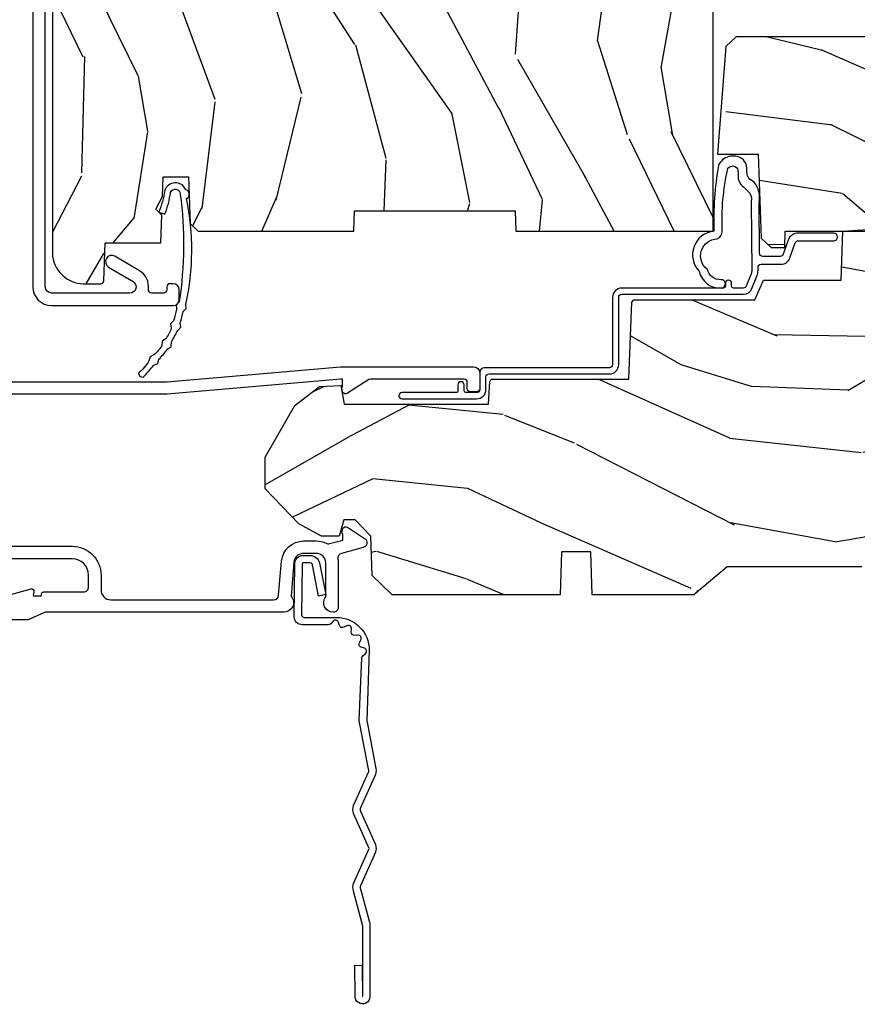
# Model space of a CAD drawing. Units: inches. Extents: x 1 to 210, y 1 to 143.
# Drawn here: x 8 to 11, y 98 to 101 of the extents above; entities that cross this region are included whole.
import ezdxf

# ---------------------------------------------------------------- set-up
doc = ezdxf.new("R2010")
doc.units = ezdxf.units.IN
doc.header["$MEASUREMENT"] = 0
doc.header["$PDMODE"] = 34
doc.header["$PDSIZE"] = 0.015
doc.layers.add('ZP-ANNO-NPLT', color=7, linetype='Continuous', plot=False)
for name, color, linetype in [('ZP-SECT-ACCS', 165, 'Continuous'), ('ZP-SECT-ALUM', 63, 'Continuous'), ('ZP-SECT-WDHA', 11, 'Continuous'), ('ZP-SECT-WOOD', 104, 'Continuous'), ('ZP-SECT-WSTP', 40, 'Continuous')]:
    doc.layers.add(name, color=color, linetype=linetype)

# ---------------------------------------------------------------- blocks, each defined once
blk = doc.blocks.new('WIA- 42G7 Foldout Blue Fin CM')
at = {"layer": 'ZP-ANNO-NPLT'}
blk.add_point((0, 0), dxfattribs=at)
at = {"layer": 'ZP-SECT-ACCS'}
blk.add_lwpolyline([(1.279897535900091, 0.3237062745886874, -0.08026477305532967), (1.280711643961695, 0.3287449932782067), (1.307820092886686, 0.4718045562444217, 0.1615704533000932), (1.307820092895554, 0.4966832298093209), (1.259796169620472, 0.6042051741736998, -0.1615704533001526), (1.259796169620586, 0.614282611567063), (1.307820092890097, 0.7218045559357336, 0.1615704533000934), (1.307820092899078, 0.7466832295006327), (1.259796169623996, 0.8542051741736998, -0.1615704533001683), (1.25979616962411, 0.864282611567063), (1.288298125408687, 0.9718045562037787, 0.09588515595080674), (1.290232061560118, 0.9866912993722963), (1.290232061560118, 1.211730924466053, 1.001822893294183), (1.242329861484677, 1.208669619869937), (1.242091026473076, 1.109243892746264), (1.265540415659302, 1.110785368270768), (1.265779250670903, 1.210211095394442, -1.000001092557772), (1.266777097019258, 1.210276690097601), (1.26766570668417, 0.984243892818597), (1.237491890840488, 0.8716832295240806, 0.1615704531591201), (1.237491890838328, 0.8468045559797872), (1.287187674165239, 0.7342438926202703), (1.237491890843899, 0.6216832293403627, 0.1615704533000896), (1.237491890834917, 0.5968045557754635), (1.285515814109999, 0.4892826113181457, -0.1615704533001815), (1.285515814109885, 0.4792051739247825), (1.257932806052452, 0.3347153656176545, 0.08026477302403139), (1.25589753590009, 0.3221185688986452), (1.264023717936666, 0.1227633570440787, 0.2172493365759632), (1.267663679817034, 0.1150185480861694), (1.27562965541604, 0.1082036678498923, -0.5855599422155324), (1.272337917461371, 0.09086167467236805), (1.262121591379653, 0.08753293346410373, 0.4605097357481115), (1.25623583857886, 0.07332346922754596), (1.261025658436907, 0.06390384921891723, -0.6036618419643542), (1.250845082204606, 0.04920589315767643), (1.240635486966895, 0.0499758931055112, 0.4605097357324635), (1.229771802700569, 0.0389493201975597), (1.230580517889521, 0.02856486117957502, -0.5855599423039615), (1.21599026668504, 0.01862983043133681), (1.206412457752677, 0.02350008840136297, 0.4605097357400129), (1.192108303478975, 0.01732371994867776), (1.188929230434169, 0.007566744313891149, -0.585559942305764), (1.171647624304754, 0.003971420160723937), (1.164509083510168, 0.01231572553521687, 0.2159645946919557), (1.157305229165516, 0.01557950550525788), (1.072944098151382, 0.01546588923946501, 0.4142135623720373), (1.046563827131664, -0.01095535420381566), (1.048311620742254, -0.1804877326883911, 0.4141699716873529), (1.075575212501406, -0.2077227771637808), (1.096333919407357, -0.2077066690172273, 0.3300162725305506), (1.128174671648424, -0.1840838412381629), (1.147998076671939, -0.08142072862523264), (1.124956412266755, -0.07673885041990047), (1.105576807446084, -0.1772178192151443, -0.3300162725321485), (1.096315592607937, -0.1840887650235175), (1.075556885701928, -0.184104873170071, -0.3902962473333499), (1.071811620742267, -0.180487732688249), (1.070186487623701, -0.01706676771482307, -0.4142135623754232), (1.079201088958555, -0.008038165384164131), (1.182993663509038, -0.008052312421199304, 0.4142135623731925), (1.28778654206657, 0.09674312224601067)], format="xyb", close=True, dxfattribs=at)
blk = doc.blocks.new('01CS Vin21 PR AW C Putty (Triple 1 in 3mm IG) V S L S')
at = {"layer": 'ZP-SECT-WDHA'}
h = blk.add_hatch(dxfattribs=at)
h.set_pattern_fill('WOOD3', color=256, scale=2, angle=73, pattern_type=2)
h.set_pattern_definition([(68.23640000000002, (0.5829015660240131, -5.691433307266138), (-8.34477137446781, -20.45396798290167), [0.240832, -23.84235799999999]), (84.3099, (0.6721968702767, -5.467767599929473), (0.42636909446815, 8.235181511295936), [0.305942, -9.892097999999999]), (118, (0.7025300963357424, -5.163333870857187), (-1.91261010378108, 0.5847435903937088), [0.226274, -2.602152]), (119.8476, (0.5963008081373502, -4.963545637147476), (-20.50272857977592, 35.54768828883149), [0.4386339999999982, -43.42478999999977]), (85.9946, (0.3779947976458899, -4.583095264847273), (-1.437476743240215, -18.38297247813529), [0.2668339999999982, -26.41649399999988]), (72.99999999999999, (0.3966331555160387, -4.316913726013539), (-1.327866102480597, 2.497352921371545), [0.5, -1.5]), (63.53769999999997, (0.542819007877366, -3.838761348032008), (-4.836323452587552, -8.978306718050995), [0.24331, -11.922214]), (67.28939999999997, (0.06649699780393092, -5.533552586715857), (-7.175302374271586, -16.6287403265194), [0.200998, -19.898754]), (72.99999999999999, (0.1440974338677208, -5.348139069617716), (-1.327866102480597, 2.497352921371545), [0.3, -1.7]), (101.3008, (0.2318089452845626, -5.061247642828803), (-5.043499394239715, 24.54716094300748), [0.2952959999999999, -29.23435]), (125.125, (0.1739429226777176, -4.771676367617218), (7.224071108844608, -10.57415813511433), [0.45607, -22.347438]), (112.2894, (-0.08846271214668278, -4.398657222247394), (-6.054586024953074, 14.3993751268171), [0.2842539999999983, -28.14108799999989]), (79.3402, (-0.1962757931810337, -4.135643269085435), (2.76533439438243, 15.88561928555968), [0.362216, -17.748554]), (61.11129999999999, (-0.1292741697193414, -3.779678688749826), (-13.92425483963839, -25.02229161617255), [0.38833, -38.444646]), (66.29019999999998, (-0.5264119508931415, -5.352282129787753), (7.17528907757296, 16.62874768410003), [0.3423439999999999, -33.89214]), (76.3665, (-0.3887533810489074, -5.038833380949242), (7.443263674111081, 31.18650071420278), [0.3405879999999999, -33.71818599999999]), (106.6901, (-0.3084730965624729, -4.707842329827358), (0.7431255040166724, -4.409962367830815), [0.360556, -6.850548]), (120.4896, (-0.4120225363382168, -4.362476562093903), (-15.19129255384614, 25.55825994297176), [0.325576, -32.23206399999999]), (87.93140000000001, (-0.5772139027303673, -4.08192030664857), (0.6943551067665528, 22.79293410148564), [0.310484, -30.737866]), (72.99999999999999, (-0.5660067717906294, -3.771639143481835), (-1.327866102480597, 2.497352921371545), [0.24, -1.76]), (60.00539999999997, (-0.4958375626570195, -3.542126002050722), (9.087905524651106, 16.04400167334359), [0.266834, -26.416494]), (72.99999999999999, (1.089315639979525, -5.197930738174776), (-1.327866102480597, 2.497352921371545), [0, -2]), (296.1524000000001, (0.8842882905130338, -4.842453895088326), (-18.00538888531858, 36.87554735843706), [0.438634, -43.42478999999999]), (279.5651, (-0.8349887401354934, -4.651439518967848), (1.327869099233074, -2.497352076502219), [0.1788859999999991, -4.29324999999997]), (261.1301, (-0.8052638324140915, -4.827838016299737), (-1.595852046107206, -12.0603996767767), [0.282842, -13.859292]), (229.8014, (-0.8488757194979897, -5.107298216158298), (-6.748938448303024, -8.393559450670804), [0.152316, -15.07923]), (99.56509999999992, (0.8842882905130338, -4.842453895088326), (-1.327869099233074, 2.497352076502219), [0.2236059999999999, -4.248529999999998]), (79.70979999999999, (0.8471321558612246, -4.621955773423437), (-3.350093459302556, -17.79822734718652), [0.342344, -33.89214]), (62.87529999999996, (0.9082863452283583, -4.285117288207104), (15.67848221527704, 30.76012413734089), [0.5688579999999999, -56.316992]), (62.69520000000001, (0.7932886123357932, -5.755755082305157), (5.421060729349783, 10.89091849633435), [0.223606, -22.137072]), (88.5241, (0.895862577613336, -5.557062904182189), (-0.6943538178398221, -22.79293551970828), [0.37363, -36.989452]), (115.8789, (0.9054859157172288, -5.183556021563234), (15.34964888471387, -31.88084594068392), [0.3821, -37.827846]), (107.6952, (0.7387107564892332, -4.839774046665653), (-7.540852312839225, 23.21929303946757), [0.316228, -31.306548]), (82.46229999999997, (0.6425925436437794, -4.53850790326517), (1.01111154669365, 10.14779136076372), [0.364966, -11.80056]), (66.41809999999997, (0.6904680719861709, -4.176695888835113), (-13.76583238823937, -31.34488541092399), [0.52345, -51.82156]), (64.86989999999993, (0.3151362343543198, -5.609569229943773), (-5.421068605812717, -10.89091361125097), [0.282842, -13.859292]), (84.3099, (0.4352525019152083, -5.353498766463034), (0.42636909446815, 8.235181511295936), [0.305942, -9.892097999999999]), (115.5104, (0.4655857279742506, -5.049065037390747), (12.69389479119331, -26.88614988798455), [0.325576, -32.232064]), (118, (0.325367890795853, -4.755230120920615), (-1.91261010378108, 0.5847435903937088), [0.367696, -2.460732]), (90.35399999999959, (0.1527452974732988, -4.430574241142338), (0.04876202922805728, -27.20289793979688), [0.335262, -33.190848]), (69.63350000000001, (0.1506737673882945, -4.095319548761879), (-11.26852463519538, -30.01700107381327), [0.3405879999999999, -33.71818599999999]), (55.89729999999997, (0.2692062421133379, -3.77602336582892), (11.58525502309056, 17.37187083675603), [0.2720299999999999, -26.930912]), (64.25379999999998, (-0.1630161436271536, -5.463383377582417), (6.005821017315288, 12.80351945054413), [0.263058, -26.042834]), (87.93140000000001, (-0.04874731016071365, -5.226439009220925), (0.6943551067665528, 22.79293410148564), [0.310484, -30.737866]), (105.0054, (-0.03754017922097574, -4.91615784605419), (2.814114219735262, -11.31727641611973), [0.37736, -18.490604]), (122.8991, (-0.1352421849023884, -4.551665983201488), (18.43175097613515, -28.64036637139408), [0.4967899999999999, -49.18218]), (88.94539999999998, (-0.4050790466569687, -4.134547213498664), (-0.4263644116476313, -8.235181634652655), [0.291204, -14.269016]), (66.99100000000001, (-0.3997193498116793, -3.843392145451205), (7.760042155334039, 18.54135163249375), [0.3821, -37.827846]), (49.80139999999994, (-0.2503659117785482, -3.491691206374142), (6.748938448303026, 8.393559450670802), [0.152316, -15.07923]), (63.53769999999997, (-0.7367989972050353, -5.287960354748762), (-4.836323452587552, -8.978306718050995), [0.24331, -11.922214]), (83.008, (-0.6283775978330439, -5.070142081506546), (2.606951578708771, 22.20819262847393), [0.345254, -34.1801]), (110.4054, (-0.5863495035851045, -4.727456162195736), (-11.52445423798903, 30.71134915766887), [0.428018, -42.37385]), (102.0546, (1.177027151396253, -4.911039311385892), (-3.557234008732982, 15.72724097270063), [0.205912, -20.385348]), (83.7843, (1.134023582650109, -4.709667284840251), (-3.618064673815971, -32.35598179133584), [0.4275519999999981, -42.32756599999976]), (65.87499999999999, (1.180315318156655, -4.284629550957973), (-6.00581031409047, -12.80352490518391), [0.4837359999999999, -15.64078])])
edge = h.paths.add_edge_path()
edge.add_line((2.394000000000002, 2.625000000000185), (2.315000000000051, 2.625000000000185))
edge.add_arc((1.979560218673407, 2.343355041319497), 0.4379996913774172, 40.01779313828257, 85.49251773836822)
edge.add_arc((2.015161139433979, 2.794953640552127), 0.01499999999982163, 191.9999999980236, 265.4925177381723, ccw=False)
edge.add_line((2.000488925423038, 2.791834965190404), (1.989367271350371, 2.844158233815776))
edge.add_arc((1.969804319335621, 2.840000000000095), 0.01999999999993265, 11.99999999806494, 90.00000000008522)
edge.add_line((1.969804319335591, 2.860000000000028), (1.83991674797721, 2.86000000000017))
edge.add_line((1.83991674797721, 2.86000000000017), (1.837734864861201, 2.734999999999999))
edge.add_line((1.837734864861201, 2.734999999999999), (1.849298898546063, 2.072496953903126))
edge.add_arc((1.829301944642946, 2.072147905774386), 0.01999999999998936, -89.00000000001569, 0.9999999999844249, ccw=False)
edge.add_line((1.829650992771686, 2.052150951871269), (1.722803797002822, 2.050285927131725))
edge.add_line((1.722803797002822, 2.050285927131725), (1.625017866116419, 1.952499996012349))
edge.add_line((1.625017866116419, 1.952499996012349), (1.565017866116474, 1.952499996012349))
edge.add_line((1.565017866116474, 1.952499996012349), (1.54134650507967, 1.993499996012346))
edge.add_line((1.54134650507967, 1.993499996012346), (1.48134650507961, 1.993499996012375))
edge.add_line((1.48134650507961, 1.993499996012375), (1.45767514404292, 1.952499996012349))
edge.add_line((1.45767514404292, 1.952499996012349), (1.397675144042861, 1.952499996012349))
edge.add_line((1.397675144042861, 1.952499996012349), (1.297675140055158, 2.052500000000023))
edge.add_line((1.297675140055158, 2.052500000000023), (0.825384198567459, 2.052500000000023))
edge.add_arc((0.8253841985675018, 2.072499999999984), 0.01999999999996049, 180.999999999884, 269.99999999987756, ccw=False)
edge.add_line((0.8053872446644128, 2.072150951871279), (0.8040007796314477, 2.15158148040571))
edge.add_arc((0.7840038257283568, 2.15123243227703), 0.0199999999999619, 0.9999999998139889, 59.99999999981972)
edge.add_line((0.7940038257283923, 2.168552940352654), (0.781082335299967, 2.176013166329781))
edge.add_line((0.781082335299967, 2.176013166329781), (0.7763696975885033, 2.446000000000154))
edge.add_line((0.7763696975885033, 2.446000000000154), (0.7603696975885406, 2.446000000000154))
edge.add_line((0.7603696975885406, 2.446000000000154), (0.7559707563992752, 2.571969194071485))
edge.add_line((0.7559707563992752, 2.571969194071485), (0.7296084263691647, 2.571969194071485))
edge.add_line((0.7296084263691647, 2.571969194071485), (0.724118476505847, 2.71102781866837))
edge.add_arc((0.7041340445330678, 2.71023884545723), 0.02000000000006342, 2.260828398436914, 90.00000000014533)
edge.add_line((0.7041340445330171, 2.730238845457293), (0.6551609280672857, 2.730238845457293))
edge.add_arc((0.6551609280672663, 2.605238845457289), 0.1250000000000044, 89.99999999999116, 119.9999999999886)
edge.add_line((0.5926609280672857, 2.71349202093036), (0.4671721753285247, 2.64104105575602))
edge.add_arc((0.5671721753283375, 2.467835974999786), 0.1999999999993402, 120.0000000000472, 148.2786136984708)
edge.add_arc((0.3290000000003973, 2.615056948027415), 0.08000000000002577, 270.00000000000347, 328.278613698411, ccw=False)
edge.add_line((0.3290000000004021, 2.535056948027389), (0.2789999999999928, 2.535056948027417))
edge.add_arc((0.2790000000000106, 2.525056948027409), 0.01000000000000867, 90.00000000010178, 180.000000000061)
edge.add_line((0.2690000000000019, 2.525056948027398), (0.2690000000000019, 1.179832521472647))
edge.add_arc((0.3641581900122581, 1.180112627881559), 0.09515860227015198, 180.1686546233205, 228.850426616144)
edge.add_arc((0.3678325214721955, 1.174749999999603), 0.09374999999951461, 224.9999999999605, 270.0000000000844)
edge.add_line((0.3678325214723337, 1.081000000000088), (0.4244418291858629, 1.081000000000031))
edge.add_arc((0.4244418291858746, 1.091000000000018), 0.009999999999986686, 269.9999999999329, 358.0000000000114)
edge.add_line((0.4344357374560524, 1.090651005032996), (0.438673337737324, 1.212000000000003))
edge.add_line((0.438673337737324, 1.212000000000003), (0.6175619184298249, 1.212000000000003))
edge.add_line((0.6175619184298249, 1.212000000000003), (0.6206913852897706, 1.301616206554584))
edge.add_line((0.6206913852897706, 1.301616206554584), (0.6020000422557779, 1.320307549543955))
edge.add_line((0.6020000422557779, 1.320307549543955), (0.6227674110147028, 1.361065805641417))
edge.add_line((0.6227674110147028, 1.361065805641417), (0.6250000422556887, 1.424999999999969))
edge.add_line((0.6250000422556887, 1.424999999999969), (0.7069999999999901, 1.424999999999969))
edge.add_line((0.7069999999999901, 1.424999999999969), (0.7122386471305582, 1.27498477067617))
edge.add_line((0.7122386471305582, 1.27498477067617), (0.7381111345293867, 1.250000000000014))
edge.add_line((0.7381111345293867, 1.250000000000014), (1.238731214132027, 1.250000000000014))
edge.add_line((1.238731214132027, 1.250000000000014), (1.24100000000055, 1.314969526772998))
edge.add_line((1.24100000000055, 1.314969526772998), (1.757000000000513, 1.314969526772998))
edge.add_line((1.757000000000513, 1.314969526772998), (1.759268785868922, 1.250000000000014))
edge.add_line((1.759268785868922, 1.250000000000014), (2.394000000000002, 1.250000000000014))
edge.add_line((2.394000000000002, 1.250000000000014), (2.394000000000002, 2.625000000000185))
h = blk.add_hatch(dxfattribs=at)
h.set_pattern_fill('WOOD3', color=256, scale=2, angle=163, pattern_type=2)
h.set_pattern_definition([(158.2363999999999, (4.510813256264893, -2.267744521394278), (20.45396798290167, -8.344771374467806), [0.2408319999999999, -23.84235799999998]), (174.3099, (4.287147548928257, -2.178449217141562), (-8.235181511295936, 0.4263690944681484), [0.3059419999999998, -9.892097999999992]), (207.9999999999999, (3.982713819855913, -2.14811599108252), (-0.5847435903937085, -1.91261010378108), [0.2262739999999999, -2.602152]), (209.8476, (3.782925586146231, -2.254345279280969), (-35.54768828883149, -20.50272857977593), [0.438634, -43.42479]), (175.9946, (3.402475213846056, -2.472651289772315), (18.38297247813529, -1.437476743240211), [0.266834, -26.416494]), (162.9999999999999, (3.136293675012322, -2.454012931902184), (-2.497352921371544, -1.327866102480598), [0.4999999999999998, -1.499999999999999]), (153.5376999999999, (2.658141297030735, -2.307827079540814), (8.978306718050995, -4.83632345258755), [0.24331, -11.922214]), (157.2893999999999, (4.352932535714668, -2.784149089614317), (16.62874032651941, -7.175302374271584), [0.2009979999999999, -19.89875399999999]), (162.9999999999999, (4.167519018616527, -2.706548653550513), (-2.497352921371544, -1.327866102480598), [0.2999999999999998, -1.699999999999999]), (191.3008, (3.88062759182753, -2.618837142133685), (-24.54716094300747, -5.043499394239721), [0.2952959999999997, -29.23434999999998]), (215.1249999999999, (3.591056316616001, -2.676703164740601), (10.57415813511433, 7.224071108844612), [0.4560699999999998, -22.34743799999999]), (202.2893999999999, (3.21803717124612, -2.93910879956492), (-14.3993751268171, -6.054586024953077), [0.2842539999999997, -28.14108799999998]), (169.3402, (2.95502321808419, -3.046921880599271), (-15.88561928555968, 2.765334394382427), [0.362216, -17.748554]), (151.1113, (2.599058637748609, -2.979920257137607), (25.02229161617255, -13.92425483963839), [0.38833, -38.44464599999999]), (156.2902000000001, (4.171662078786536, -3.377058038311404), (-16.62874768410003, 7.175289077572956), [0.342343999999999, -33.89213999999988]), (166.3664999999999, (3.858213329948054, -3.239399468467141), (-31.18650071420278, 7.443263674111074), [0.3405879999999998, -33.71818599999997]), (196.6901, (3.527222278826113, -3.159119183980678), (4.409962367830815, 0.7431255040166733), [0.3605559999999998, -6.850547999999996]), (210.4896, (3.181856511092629, -3.262668623756454), (-25.55825994297176, -15.19129255384614), [0.325576, -32.23206399999999]), (177.9314, (2.901300255647353, -3.427859990148576), (-22.79293410148565, 0.6943551067665474), [0.310484, -30.737866]), (162.9999999999999, (2.591019092480561, -3.41665285920881), (-2.497352921371544, -1.327866102480598), [0.2399999999999999, -1.759999999999999]), (150.0053999999999, (2.361505951049477, -3.346483650075342), (-16.04400167334359, 9.087905524651102), [0.266834, -26.416494]), (162.9999999999999, (4.017310687173559, -1.761330447438738), (-2.497352921371544, -1.327866102480598), [0, -1.999999999999999]), (26.15239999999998, (3.661833844087138, -1.966357796905285), (-36.87554735843706, -18.00538888531859), [0.4386339999999998, -43.42478999999997]), (9.565100000000003, (3.470819467966631, -3.685634827553727), (2.497352076502218, 1.327869099233075), [0.1788859999999995, -4.293249999999984]), (351.1301, (3.64721796529852, -3.655909919832325), (12.0603996767767, -1.595852046107204), [0.2828419999999998, -13.85929199999999]), (319.8014, (3.92667816515711, -3.699521806916167), (8.393559450670804, -6.748938448303024), [0.1523159999999999, -15.07922999999999]), (189.5651, (3.661833844087138, -1.966357796905285), (-2.497352076502219, -1.327869099233075), [0.2236059999999995, -4.248529999999984]), (169.7098, (3.441335722422192, -2.003513931557038), (17.79822734718652, -3.350093459302554), [0.3423439999999998, -33.89213999999998]), (152.8752999999999, (3.104497237205802, -1.942359742189836), (-30.7601241373409, 15.67848221527704), [0.5688579999999994, -56.31699199999997]), (152.6952, (4.57513503130394, -2.057357475082412), (-10.89091849633435, 5.421060729349781), [0.2236059999999995, -22.13707199999993]), (178.5241, (4.376442853180944, -1.954783509804884), (22.79293551970828, -0.6943538178398185), [0.37363, -36.989452]), (205.8789, (4.002935970562017, -1.945160171701005), (31.88084594068392, 15.34964888471388), [0.3821, -37.827846]), (197.6951999999999, (3.659153995664379, -2.111935330929029), (-23.21929303946757, -7.540852312839229), [0.316228, -31.306548]), (172.4623, (3.357887852263953, -2.208053543774454), (-10.14779136076372, 1.011111546693648), [0.364966, -11.80056]), (156.4180999999999, (2.996075837833924, -2.160178015432066), (31.344885410924, -13.76583238823937), [0.5234499999999985, -51.82155999999991]), (154.8699, (4.428949178942499, -2.535509853063928), (10.89091361125098, -5.421068605812716), [0.2828419999999997, -13.85929199999999]), (174.3099, (4.172878715461817, -2.41539358550304), (-8.235181511295936, 0.4263690944681484), [0.3059419999999998, -9.892097999999992]), (205.5103999999999, (3.868444986389473, -2.385060359443997), (26.88614988798455, 12.69389479119331), [0.325575999999999, -32.23206399999987]), (207.9999999999999, (3.574610069919341, -2.525278196622409), (-0.5847435903937085, -1.91261010378108), [0.367696, -2.460732]), (180.3539999999999, (3.249954190141121, -2.697900789944882), (27.20289793979688, 0.04876202922806261), [0.335262, -33.190848]), (159.6335000000001, (2.91469949776069, -2.699972320029914), (30.01700107381327, -11.26852463519537), [0.3405879999999999, -33.71818599999998]), (145.8972999999999, (2.595403314827646, -2.581439845304928), (-17.37187083675604, 11.58525502309056), [0.2720299999999997, -26.93091199999998]), (154.2538, (4.282763326581172, -3.013662231045444), (-12.80351945054413, 6.005821017315287), [0.263057999999999, -26.04283399999994]), (177.9314, (4.04581895821968, -2.899393397579004), (-22.79293410148565, 0.6943551067665474), [0.310484, -30.737866]), (195.0053999999999, (3.735537795053002, -2.888186266639238), (11.31727641611973, 2.814114219735264), [0.3773599999999998, -18.49060399999999]), (212.8991, (3.371045932200214, -2.985888272320565), (28.64036637139407, 18.43175097613516), [0.4967899999999997, -49.18217999999997]), (178.9454, (2.95392716249739, -3.255725134075234), (8.235181634652655, -0.4263644116476297), [0.291204, -14.269016]), (156.991, (2.662772094450016, -3.250365437229917), (-18.54135163249375, 7.760042155334038), [0.3820999999999993, -37.8278459999999]), (139.8013999999999, (2.311071155372925, -3.101011999196757), (-8.393559450670804, 6.748938448303025), [0.1523159999999999, -15.07922999999999]), (153.5376999999999, (4.107340303747488, -3.587445084623269), (8.978306718050995, -4.83632345258755), [0.24331, -11.922214]), (173.008, (3.889522030505301, -3.479023685251278), (-22.20819262847393, 2.606951578708767), [0.345254, -34.1801]), (200.4054, (3.546836111194462, -3.436995591003338), (-30.71134915766887, -11.52445423798904), [0.4280179999999991, -42.37384999999989]), (192.0546, (3.730419260384675, -1.673618936021924), (-15.72724097270063, -3.557234008732985), [0.205912, -20.385348]), (173.7843, (3.529047233839034, -1.716622504768125), (32.35598179133584, -3.618064673815965), [0.427552, -42.32756599999999]), (155.875, (3.104009499956756, -1.670330769261639), (12.80352490518391, -6.005810314090468), [0.4837359999999998, -15.64078])])
edge = h.paths.add_edge_path()
edge.add_line((3.659339590236637, 1.452292010455622), (3.66567044674434, 1.271000000000313))
edge.add_line((3.66567044674434, 1.271000000000313), (3.695561722910494, 1.177000000000319))
edge.add_line((3.695561722910494, 1.177000000000319), (4.162038591284951, 1.177000000000319))
edge.add_line((4.162038591284951, 1.177000000000319), (4.164832252844231, 1.257000000000303))
edge.add_line((4.164832252844231, 1.257000000000303), (4.221999999999976, 1.257000000000303))
edge.add_line((4.221999999999976, 1.257000000000303), (4.327999999999971, 1.250000000000298))
edge.add_line((4.327999999999971, 1.250000000000298), (4.327999999999971, 1.579046780798947))
edge.add_arc((4.268112598770062, 1.56300000000266), 0.06199999999996911, 14.99999999994196, 89.99999999994009)
edge.add_line((4.268112598770127, 1.625000000002629), (4.093999999999593, 1.625000000002629))
edge.add_line((4.093999999999593, 1.625000000002629), (3.655999999999491, 1.719000000001714))
edge.add_line((3.655999999999491, 1.719000000001714), (3.187000000000349, 1.719000000001714))
edge.add_line((3.187000000000349, 1.719000000001714), (3.183641887196924, 1.81516376879587))
edge.add_arc((3.121679655921752, 1.813000000000311), 0.06199999999998752, 2.000000000003959, 90.00000000000288)
edge.add_line((3.121679655921749, 1.875000000000298), (2.468000000000526, 1.875000000000298))
edge.add_line((2.468000000000526, 1.875000000000298), (2.434643665196173, 1.844089683174232))
edge.add_line((2.434643665196173, 1.844089683174232), (2.408203404988395, 1.497247282632387))
edge.add_line((2.408203404988395, 1.497247282632387), (2.539053547792715, 1.497247282632387))
edge.add_line((2.539053547792715, 1.497247282632387), (2.548456529542133, 1.227981115637888))
edge.add_line((2.548456529542133, 1.227981115637888), (2.580538413940072, 1.197000000000301))
edge.add_line((2.580538413940072, 1.197000000000301), (2.623980974583215, 1.197000000000301))
edge.add_line((2.623980974583215, 1.197000000000301), (2.625831775366347, 1.250000000000298))
edge.add_line((2.625831775366347, 1.250000000000298), (2.811480974583215, 1.250000000000298))
edge.add_line((2.811480974583215, 1.250000000000298), (3.089237540067639, 1.269000000000304))
edge.add_line((3.089237540067639, 1.269000000000304), (3.146024829274321, 1.269000000000304))
edge.add_line((3.146024829274321, 1.269000000000304), (3.149237540067585, 1.177000000000319))
edge.add_line((3.149237540067585, 1.177000000000319), (3.472508733728542, 1.177000000000319))
edge.add_line((3.472508733728542, 1.177000000000319), (3.535008733728542, 1.271000000000313))
edge.add_line((3.535008733728542, 1.271000000000313), (3.541339590236472, 1.452292010455622))
edge.add_line((3.541339590236472, 1.452292010455622), (3.659339590236637, 1.452292010455622))
h = blk.add_hatch(dxfattribs=at)
h.set_pattern_fill('WOOD3', color=256, scale=2, angle=163, style=0, pattern_type=2)
h.set_pattern_definition([(158.2364, (4.229829508301801, -0.6757319148462244), (20.45396798290167, -8.344771374467806), [0.2408319999999997, -23.84235799999995]), (174.3099, (4.006163800965165, -0.586436610593509), (-8.235181511295936, 0.4263690944681484), [0.3059419999999999, -9.892097999999997]), (207.9999999999999, (3.701730071892822, -0.5561033845344809), (-0.5847435903937085, -1.91261010378108), [0.2262739999999999, -2.602152]), (209.8476, (3.501941838183139, -0.6623326727329157), (-35.54768828883149, -20.50272857977593), [0.438634, -43.42479]), (175.9946, (3.121491465882965, -0.8806386832242765), (18.38297247813529, -1.437476743240211), [0.266834, -26.416494]), (162.9999999999999, (2.855309927049117, -0.8620003253541455), (-2.497352921371544, -1.327866102480598), [0.4999999999999999, -1.5]), (153.5376999999999, (2.377157549067643, -0.7158144729927756), (8.978306718050995, -4.83632345258755), [0.24331, -11.922214]), (157.2893999999999, (4.071948787751577, -1.192136483066278), (16.62874032651941, -7.175302374271584), [0.200998, -19.898754]), (162.9999999999999, (3.886535270653322, -1.11453604700246), (-2.497352921371544, -1.327866102480598), [0.2999999999999999, -1.7]), (191.3008, (3.599643843864438, -1.026824535585646), (-24.54716094300747, -5.043499394239721), [0.2952959999999999, -29.23434999999999]), (215.1249999999999, (3.31007256865291, -1.084690558192548), (10.57415813511433, 7.224071108844612), [0.45607, -22.347438]), (202.2893999999999, (2.937053423283029, -1.347096193016895), (-14.3993751268171, -6.054586024953077), [0.2842539999999999, -28.14108799999999]), (169.3402, (2.674039470121098, -1.454909274051232), (-15.88561928555968, 2.765334394382427), [0.362216, -17.748554]), (151.1113, (2.318074889785517, -1.387907650589568), (25.02229161617255, -13.92425483963839), [0.38833, -38.44464599999999]), (156.2902000000001, (3.890678330823444, -1.785045431763351), (-16.62874768410003, 7.175289077572956), [0.3423439999999977, -33.89213999999971]), (166.3664999999999, (3.577229581984962, -1.647386861919102), (-31.18650071420278, 7.443263674111074), [0.3405879999999999, -33.71818599999999]), (196.6901, (3.246238530863021, -1.567106577432625), (4.409962367830815, 0.7431255040166733), [0.3605559999999999, -6.850547999999999]), (210.4896, (2.900872763129538, -1.670656017208429), (-25.55825994297176, -15.19129255384614), [0.325576, -32.23206399999999]), (177.9314, (2.620316507684262, -1.835847383600552), (-22.79293410148565, 0.6943551067665474), [0.310484, -30.737866]), (162.9999999999999, (2.31003534451747, -1.824640252660771), (-2.497352921371544, -1.327866102480598), [0.24, -1.76]), (150.0053999999999, (2.080522203086385, -1.754471043527317), (-16.04400167334359, 9.087905524651102), [0.266834, -26.416494]), (162.9999999999999, (3.736326939210468, -0.169317840890713), (-2.497352921371544, -1.327866102480598), [0, -2]), (26.15240000000001, (3.380850096123933, -0.3743451903572605), (-36.87554735843706, -18.00538888531859), [0.4386339999999984, -43.4247899999998]), (9.565100000000015, (3.189835720003426, -2.093622221005688), (2.497352076502218, 1.327869099233075), [0.1788859999999999, -4.293249999999998]), (351.1301, (3.366234217335428, -2.063897313284286), (12.0603996767767, -1.595852046107204), [0.2828419999999999, -13.859292]), (319.8014, (3.645694417193905, -2.107509200368128), (8.393559450670804, -6.748938448303024), [0.152316, -15.07922999999999]), (189.5651, (3.380850096123933, -0.3743451903572605), (-2.497352076502219, -1.327869099233075), [0.2236059999999988, -4.248529999999962]), (169.7098, (3.1603519744591, -0.4115013250090129), (17.79822734718652, -3.350093459302554), [0.3423439999999999, -33.89214]), (152.8752999999999, (2.823513489242711, -0.3503471356417975), (-30.7601241373409, 15.67848221527704), [0.5688579999999998, -56.31699199999999]), (152.6952, (4.294151283340849, -0.4653448685343591), (-10.89091849633435, 5.421060729349781), [0.2236059999999988, -22.13707199999985]), (178.5241, (4.095459105217852, -0.3627709032568447), (22.79293551970828, -0.6943538178398185), [0.37363, -36.989452]), (205.8789, (3.721952222598926, -0.3531475651529519), (31.88084594068392, 15.34964888471388), [0.3821, -37.827846]), (197.6951999999999, (3.378170247701288, -0.5199227243809759), (-23.21929303946757, -7.540852312839229), [0.316228, -31.306548]), (172.4623, (3.076904104300862, -0.6160409372264297), (-10.14779136076372, 1.011111546693648), [0.364966, -11.80056]), (156.4180999999999, (2.715092089870719, -0.5681654088840133), (31.344885410924, -13.76583238823937), [0.5234499999999985, -51.82155999999991]), (154.8699, (4.147965430979408, -0.9434972465158893), (10.89091361125098, -5.421068605812716), [0.2828419999999999, -13.859292]), (174.3099, (3.891894967498725, -0.8233809789550008), (-8.235181511295936, 0.4263690944681484), [0.3059419999999999, -9.892097999999997]), (205.5104, (3.587461238426382, -0.7930477528959585), (26.88614988798455, 12.69389479119331), [0.3255759999999983, -32.23206399999978]), (207.9999999999999, (3.29362632195625, -0.9332655900743703), (-0.5847435903937085, -1.91261010378108), [0.367696, -2.460732]), (180.3539999999999, (2.96897044217803, -1.105888183396857), (27.20289793979688, 0.04876202922806261), [0.335262, -33.190848]), (159.6335000000001, (2.633715749797599, -1.107959713481875), (30.01700107381327, -11.26852463519537), [0.3405879999999984, -33.71818599999979]), (145.8972999999999, (2.314419566864554, -0.9894272387568748), (-17.37187083675604, 11.58525502309056), [0.2720299999999999, -26.93091199999999]), (154.2538, (4.001779578618081, -1.421649624497405), (-12.80351945054413, 6.005821017315287), [0.2630579999999977, -26.04283399999985]), (177.9314, (3.764835210256589, -1.30738079103098), (-22.79293410148565, 0.6943551067665474), [0.310484, -30.737866]), (195.0053999999999, (3.454554047089911, -1.296173660091185), (11.31727641611973, 2.814114219735264), [0.3773599999999999, -18.490604]), (212.8991, (3.090062184237123, -1.393875665772526), (28.64036637139407, 18.43175097613516), [0.4967899999999998, -49.18217999999999]), (178.9454, (2.672943414534299, -1.66371252752721), (8.235181634652655, -0.4263644116476297), [0.291204, -14.269016]), (156.991, (2.381788346486811, -1.658352830681878), (-18.54135163249375, 7.760042155334038), [0.3820999999999993, -37.8278459999999]), (139.8013999999999, (2.030087407409834, -1.508999392648718), (-8.393559450670804, 6.748938448303025), [0.152316, -15.07923]), (153.5376999999999, (3.826356555784397, -1.995432478075216), (8.978306718050995, -4.83632345258755), [0.24331, -11.922214]), (173.008, (3.608538282542209, -1.887011078703253), (-22.20819262847393, 2.606951578708767), [0.345254, -34.1801]), (200.4054, (3.265852363231371, -1.844982984455299), (-30.71134915766887, -11.52445423798904), [0.4280179999999976, -42.3738499999997]), (192.0546, (3.449435512421584, -0.08160632947388535), (-15.72724097270063, -3.557234008732985), [0.205912, -20.385348]), (173.7843, (3.248063485875942, -0.1246098982201005), (32.35598179133584, -3.618064673815965), [0.4275519999999985, -42.3275659999998]), (155.875, (2.823025751993665, -0.07831816271358605), (12.80352490518391, -6.005810314090468), [0.4837359999999983, -15.64077999999995])])
edge = h.paths.add_edge_path()
edge.add_arc((4.389056198952243, 1.124999999998972), 0.1250000000010423, 25.150164125346123, 89.99999999945942, ccw=False)
edge.add_arc((5.181103620340613, 1.496868097944893), 0.7499999999977475, 205.1501641250355, 252.5716960266502)
edge.add_arc((4.937776250990175, 0.7217046584437129), 0.06245711824630871, -0.6464405104629805, 72.58458679748878, ccw=False)
edge.add_line((5.00022939403447, 0.7210000000000463), (5.000250000001408, 0.03100000000003433))
edge.add_line((5.000250000001408, 0.03100000000003433), (4.969250000001349, 1.4210854715202e-14))
edge.add_line((4.969250000001349, 1.4210854715202e-14), (4.4382500000014, 1.4210854715202e-14))
edge.add_line((4.4382500000014, 1.4210854715202e-14), (4.434921417707638, 0.08099999900085209))
edge.add_line((4.434921417707638, 0.08099999900085209), (4.244000000000934, 0.08100000000001728))
edge.add_line((4.244000000000934, 0.08100000000001728), (4.234999999999101, 0.09700000000000841))
edge.add_line((4.234999999999101, 0.09700000000000841), (4.172000000000818, 0.09700000000000841))
edge.add_line((4.172000000000818, 0.09700000000000841), (4.162999999998984, 0.08100000000001728))
edge.add_line((4.162999999998984, 0.08100000000001728), (4.040350214322071, 0.08099999900085209))
edge.add_line((4.040350214322071, 0.08099999900085209), (3.96209661359023, 0.2959999999999923))
edge.add_line((3.96209661359023, 0.2959999999999923), (3.91440338641257, 0.2959999999999923))
edge.add_line((3.91440338641257, 0.2959999999999923), (3.836149785680728, 0.08099999900085209))
edge.add_line((3.836149785680728, 0.08099999900085209), (2.947282930714547, 0.08099999900085209))
edge.add_line((2.947282930714547, 0.08099999900085209), (2.871763963070745, 0.1709999999999923))
edge.add_line((2.871763963070745, 0.1709999999999923), (2.439507823335926, 0.1709999999999923))
edge.add_line((2.439507823335926, 0.1709999999999923), (2.332250000001633, 0.08100000000001728))
edge.add_line((2.332250000001633, 0.08100000000001728), (2.005069066192274, 0.08100000000001728))
edge.add_line((2.005069066192274, 0.08100000000001728), (2.000250000001298, 0.2189999999999941))
edge.add_line((2.000250000001298, 0.2189999999999941), (1.906250000002156, 0.2189999999999941))
edge.add_line((1.906250000002156, 0.2189999999999941), (1.901430933811181, 0.08100000000001728))
edge.add_line((1.901430933811181, 0.08100000000001728), (1.361160109751264, 0.08100000000001728))
edge.add_line((1.361160109751264, 0.08100000000001728), (1.296996340954475, 0.1429622312750496))
edge.add_line((1.296996340954475, 0.1429622312750496), (1.292560084317639, 0.2700000000009766))
edge.add_line((1.292560084317639, 0.2700000000009766), (1.242560084316548, 0.3216024576007896))
edge.add_line((1.242560084316548, 0.3216024576007896), (1.20660542073335, 0.3216024576007754))
edge.add_line((1.20660542073335, 0.3216024576007754), (1.191190997646569, 0.2700000000000102))
edge.add_line((1.191190997646569, 0.2700000000000102), (1.13413172342177, 0.2700000000000244))
edge.add_line((1.13413172342177, 0.2700000000000244), (1.061622111372682, 0.308686971971099))
edge.add_line((1.061622111372682, 0.308686971971099), (0.9532293940344481, 0.4220000000000397))
edge.add_line((0.9532293940344481, 0.4220000000000397), (0.9532293940344481, 0.5235500000000428))
edge.add_line((0.9532293940344481, 0.5235500000000428), (1.048250000002096, 0.6897999999999911))
edge.add_line((1.048250000002096, 0.6897999999999911), (1.128250000002136, 0.7502214903220761))
edge.add_line((1.128250000002136, 0.7502214903220761), (1.196532032304955, 0.7538000000000125))
edge.add_line((1.196532032304955, 0.7538000000000125), (1.207250000002201, 0.6937999999999818))
edge.add_line((1.207250000002201, 0.6937999999999818), (1.671750000002131, 0.6937999999999818))
edge.add_line((1.671750000002131, 0.6937999999999818), (1.675586249445697, 0.7669999999999675))
edge.add_arc((1.690678198063184, 0.758908051382551), 0.01712444292523941, 118.1991648363844, 151.800835164081, ccw=False)
edge.add_line((1.682586249445645, 0.7739999999999725), (2.123250000002141, 0.7739999999999725))
edge.add_line((2.123250000002141, 0.7739999999999725), (2.131910350836048, 1.021999999999963))
edge.add_line((2.131910350836048, 1.021999999999963), (2.13891035083611, 1.028999999999968))
edge.add_line((2.13891035083611, 1.028999999999968), (2.527676065901456, 1.028999999999968))
edge.add_line((2.527676065901456, 1.028999999999968), (2.556250000002247, 1.093000000000046))
edge.add_line((2.556250000002247, 1.093000000000046), (2.805767439191523, 1.093000000000018))
edge.add_line((2.805767439191523, 1.093000000000018), (2.811250000000992, 1.250000000000014))
edge.add_line((2.811250000000992, 1.250000000000014), (3.12368436237227, 1.250000000000014))
edge.add_line((3.12368436237227, 1.250000000000014), (3.129166923181739, 1.093000000000018))
edge.add_line((3.129166923181739, 1.093000000000018), (3.531485413592574, 1.093000000000018))
edge.add_line((3.531485413592574, 1.093000000000018), (3.533650501300482, 1.031000000000006))
edge.add_line((3.533650501300482, 1.031000000000006), (3.670684895338464, 1.031000000000006))
edge.add_line((3.670684895338464, 1.031000000000006), (3.677250000002797, 0.8430000000000177))
edge.add_line((3.677250000002797, 0.8430000000000177), (3.882229394034422, 0.843000000000032))
edge.add_line((3.882229394034422, 0.843000000000032), (3.882229394034422, 0.833000000000041))
edge.add_line((3.882229394034422, 0.833000000000041), (3.992229394034435, 0.833000000000041))
edge.add_line((3.992229394034435, 0.833000000000041), (3.992229394034435, 0.843000000000032))
edge.add_line((3.992229394034435, 0.843000000000032), (4.067250000002215, 0.8430000000000177))
edge.add_line((4.067250000002215, 0.8430000000000177), (4.073815104666547, 1.031000000000006))
edge.add_line((4.073815104666547, 1.031000000000006), (4.17880551782434, 1.031000000000006))
edge.add_line((4.17880551782434, 1.031000000000006), (4.185485413591206, 1.222287187078905))
edge.add_line((4.185485413591206, 1.222287187078905), (4.23348541359189, 1.250000000000014))
edge.add_line((4.23348541359189, 1.250000000000014), (4.389056198953423, 1.250000000000014))
at = {"layer": 'ZP-SECT-ALUM'}
for points in [[(0.206000000005357, 2.648926719976203), (0.206000000005357, 1.071000000001135, 0.414213562373096), (0.2660000000053024, 1.011000000001133), (0.6570000000053788, 1.011000000001147, 0.4142135623730945), (0.6770000000053606, 1.031000000001143), (0.6770000000053606, 1.060999999858652, 0.4142135623730716), (0.6570000000528999, 1.080999999811141), (0.6470000001004301, 1.080999999811141, 0.4142135623729618), (0.6370000001004392, 1.070999999811136), (0.6370000001004392, 1.060999999858652, -0.4142135623728415), (0.6270000002428979, 1.051000000001181), (0.5874010313377731, 1.051000000001139, -0.4568502517471263), (0.5775035981516758, 1.062428571429706, 0.3041143980152873), (0.5486183195897603, 1.122670024635369), (0.4697506272010479, 1.169223341545873, 1), (0.4494177468312692, 1.134776658456389), (0.5282854392199816, 1.088223341545884, -0.7635064937496893), (0.5181189990350923, 1.051000000001139), (0.2660000000054161, 1.051000000001139, -0.4142135623730923), (0.2460000000053206, 1.071000000001135), (0.2460000000053206, 2.619926773585632, -0.4142135623741428)], [(0.1187528624010348, 0.07800000000001717), (0.200488606895302, 0.09976430132850567, -0.5481110662879196), (0.2091834350994723, 0.0917844627563511), (0.2067528624010002, 0.07800000000001717), (0.2342897808284725, 0.07800000000001717), (0.2342897808283588, 0.08300000000004104, -0.4142135623730984), (0.2412897808284207, 0.09000000000004604), (0.3692897808284634, 0.09000000000004604, 0.4142135623730951), (0.3852897808284261, 0.1060000000000514), (0.3852897808284261, 0.1440000000000197, 0.4142135623730868), (0.3322897808284289, 0.1970000000000169), (0.07928978082838611, 0.1970000000000169, -0.4142135623730866)], [(0.1102897808284489, 0.7656422509999601), (0.6372897808289473, 0.7656422509999601), (1.195289780828372, 0.8140000000000072), (1.623257729217126, 0.8140000000000214, -0.4142135623730951), (1.643257729217108, 0.7940000000000111), (1.643257729217108, 0.744000000000014, -0.4142135623730949), (1.633257729217117, 0.7340000000000231), (1.613257729217136, 0.7340000000000231, -0.4142135623731991), (1.603257729217145, 0.744000000000014), (1.603257729217031, 0.7640000000000242, 0.4142135623731015), (1.59325772921704, 0.7740000000000151), (1.291625826208243, 0.7740000000000151, 0.1449930994916204), (1.282911601648035, 0.7714187290871308), (1.217458971879179, 0.7289132943205487, -0.4318331073882776), (1.20331546555769, 0.7323643973235647), (1.199851214157317, 0.7452931595599637, -0.1392124696178829), (1.201051279057534, 0.7489238092069712, 0.150084110672032), (1.202257729217077, 0.7528525214955266), (1.202257729217077, 0.7740000000000151), (1.196078005098794, 0.7740000000000151), (0.638078005097892, 0.7256422509999396), (0.1192897808284634, 0.7256422509999538, 0.4142135623730951)], [(0.07928978082838611, 0.2370000000000232), (0.3322897808284289, 0.2370000000000232, -0.4142135623730951), (0.4252897808283898, 0.1440000000000197), (0.4252897808283898, 0.09600000000003206, 0.4142135623729215), (0.4562897808284525, 0.06500000000004036), (0.9804446687903656, 0.06500000000004036, 0.388878731852959), (0.9963837839597964, 0.07960550811607447), (1.005971014771827, 0.1891880577351372, -0.3888787318529566), (1.076700838336247, 0.2540000000000333), (1.117289780828397, 0.2540000000000333, -0.1163220917973886), (1.14901394100627, 0.246518325395229, 0.1832627780160805), (1.160304152246905, 0.2453775009960424), (1.202556014036528, 0.2566988532412751), (1.202556014036528, 0.2743669520076963, 0.146005835310381), (1.201411537922464, 0.2782026840136496), (1.201272916269428, 0.2784143000490502, -0.1576465563116275), (1.20013568900924, 0.2825685150407509), (1.203274673940879, 0.2942833662899744, -0.4538198225758265), (1.217757256698629, 0.2983867056795049), (1.273158802673375, 0.2624085210486129, -0.649407593197572), (1.268493953688559, 0.232955823705197), (1.198701882413271, 0.2142550945688981, 0.3912097814678182), (1.187109064135935, 0.1958944824796163, -0.0456882255566395), (1.188289780828423, 0.1829999999999927), (1.188289780828423, 0.04000000000003467, -0.4222476712527851), (1.172879551341108, 0.02500561065708951, -0.6392693330848027), (1.14828978082846, 0.07562141687039059), (1.14828978082846, 0.1830000000000354, 0.4142135623730951), (1.117289780828397, 0.2140000000000413), (1.076700838336247, 0.2140000000000413, 0.388878731853015), (1.045818802695404, 0.1857018280252163), (1.03628978082838, 0.07678460969087553, -0.6500495232070402), (1.013289780828469, 0.02500000000004832), (0.249841605162711, 0.02500000000004832, 0.1051042352656914), (0.2433338188735625, 0.02361672732233444), (0.1933966621309047, 0.001383272677756509, -0.1051042352657003), (0.1868888758416425, 4.263256414560601e-14), (0.06828978082841886, 4.263256414560601e-14, -0.560205502864254)]]:
    blk.add_lwpolyline(points, format="xyb", dxfattribs=at)
at = {"layer": 'ZP-SECT-WOOD', "linetype": 'Continuous'}
blk.add_lwpolyline([(0.2690000000000019, 2.525056948027398), (0.2690000000000019, 1.179832521472647, 0.215667731529936), (0.3015412607362542, 1.108458739263753, 0.1989123673802203), (0.3678325214723337, 1.081000000000088), (0.4244418291858629, 1.081000000000031, 0.4040262258355556), (0.4344357374560524, 1.090651005032996), (0.438673337737324, 1.212000000000003), (0.6175619184298249, 1.212000000000003), (0.6206913852897706, 1.301616206554584), (0.6020000422557779, 1.320307549543955), (0.6227674110147028, 1.361065805641417), (0.6250000422556887, 1.424999999999969), (0.7069999999999901, 1.424999999999969), (0.7122386471305582, 1.27498477067617), (0.7381111345293867, 1.250000000000014), (1.238731214132027, 1.250000000000014), (1.24100000000055, 1.314969526772998), (1.757000000000513, 1.314969526772998), (1.759268785868922, 1.250000000000014), (2.394000000000002, 1.250000000000014), (2.394000000000002, 2.625000000000185)], format="xyb", dxfattribs=at)
blk.add_lwpolyline([(3.121679655921749, 1.875000000000298), (2.468000000000526, 1.875000000000298), (2.434643665196173, 1.844089683174232), (2.408203404988395, 1.497247282632387), (2.539053547792715, 1.497247282632387), (2.548456529542133, 1.227981115637888), (2.580538413940072, 1.197000000000301), (2.623980974583215, 1.197000000000301), (2.625831775366347, 1.250000000000298), (2.811480974583215, 1.250000000000298), (3.089237540067639, 1.269000000000304)], dxfattribs=at)
at = {"layer": 'ZP-SECT-WOOD'}
blk.add_lwpolyline([(2.871763963070745, 0.1709999999999923), (2.439507823335926, 0.1709999999999923), (2.332250000001633, 0.08100000000001728), (2.005069066192274, 0.08100000000001728), (2.000250000001298, 0.2189999999999941), (1.906250000002156, 0.2189999999999941), (1.901430933811181, 0.08100000000001728), (1.361160109751264, 0.08100000000001728), (1.296996340954475, 0.1429622312750496), (1.292560084317639, 0.2700000000009766), (1.242560084316548, 0.3216024576007896), (1.20660542073335, 0.3216024576007754), (1.191190997646569, 0.2700000000000102), (1.13413172342177, 0.2700000000000244), (1.061622111372682, 0.308686971971099), (0.9532293940344481, 0.4220000000000397), (0.9532293940344481, 0.5235500000000428), (1.048250000002096, 0.6897999999999911), (1.128250000002136, 0.7502214903220761), (1.196532032304955, 0.7538000000000125), (1.207250000002201, 0.6937999999999818), (1.207250000002201, 0.6937999999999818), (1.671750000002131, 0.6937999999999818), (1.675586249445697, 0.7669999999999675, -0.1476745997184199), (1.682586249445645, 0.7739999999999725), (2.123250000002141, 0.7739999999999725), (2.123250000002141, 0.7739999999999725), (2.131910350836048, 1.021999999999963), (2.13891035083611, 1.028999999999968), (2.527676065901456, 1.028999999999968), (2.556250000002247, 1.093000000000046), (2.805767439191523, 1.093000000000018), (2.811250000000992, 1.250000000000014), (3.12368436237227, 1.250000000000014)], format="xyb", dxfattribs=at)
at = {"layer": 'ZP-SECT-WSTP'}
for points in [[(2.516504204160807, 1.343418695421803), (2.518278335184046, 1.123934614748322, -0.09628904819736137), (2.51609385082099, 1.112696416945852), (2.500157873729673, 1.073253489550638, -0.3057306814588179), (2.490886035183959, 1.066999555484841), (2.459278335184077, 1.066999555484841, -0.4142135623730953), (2.453278335183992, 1.072999555484813), (2.453278335183992, 1.081999555484828, 1), (2.43327833518401, 1.081999555484828), (2.43327833518401, 1.072999555484813, -0.414213562373095), (2.427278335184038, 1.066999555484784), (2.10027833518404, 1.066999555484784, 0.4142135623730952), (2.070278335184067, 1.036999555484812), (2.070278335184067, 0.8209995554848035, -0.4142135623733031), (2.060278335184076, 0.8109995554848126), (1.658278335184033, 0.8109995554848126, 0.4142135623730951), (1.643278335184046, 0.7959995554848263), (1.643278335184046, 0.7409995554847626, -0.4142135623730953), (1.633278335184055, 0.7309995554847717), (1.599278335184064, 0.7309995554848285, -0.4142135623730953), (1.593278335184092, 0.7369995554848003), (1.593278335184092, 0.7559995554848058, 1), (1.573278335183996, 0.7559995554848058), (1.573278335183996, 0.7369995554848003, -0.4142135623727476), (1.567278335184024, 0.7309995554847717), (1.393278335184046, 0.7309995554847717, 1), (1.393278335184046, 0.7109995554847899), (1.633278335184055, 0.7109995554847899, 0.4142135623730951), (1.663278335184028, 0.7409995554847626), (1.663278335184028, 0.7809995554847831, -0.4142135623728869), (1.673278335184019, 0.790999555484774), (2.060278335184076, 0.7909995554848308, 0.414213562373095), (2.090278335184049, 0.8209995554848035), (2.090278335184049, 1.036999555484812, -0.4142135623728869), (2.10027833518404, 1.046999555484803), (2.490886035184072, 1.046999555484803, 0.3057306814588006), (2.518701550820989, 1.065761357682362), (2.53463752791242, 1.105204285077519, 0.0962890481974185), (2.538278335184028, 1.123934614748322), (2.538278335184028, 1.133999555484849, -0.4142135623728871), (2.548278335184019, 1.143999555484783), (2.612749865114093, 1.143999555484839, 0.3173068635875479), (2.641014812173236, 1.163945065555282), (2.658234089919684, 1.212351496643208, -0.317306863587548), (2.667655738939398, 1.219000000000023), (2.781778335183841, 1.219000000000023, 1), (2.781778335183841, 1.244), (2.667655738939398, 1.244000000000057, 0.3173068635874469), (2.634679967370399, 1.22073023825115), (2.618643360312372, 1.175648503356939, -0.3173068635875169), (2.609221711292658, 1.169000000000125), (2.553278335184014, 1.169000000000068, -0.4142135623730951), (2.543278335184024, 1.179000000000116), (2.541504204160784, 1.343013095225615), (2.541504204160784, 1.343013095225615, 0.2294307441243056), (2.525759844023352, 1.407133657346421), (2.510792311689666, 1.417474766693516, -0.1260306519691577), (2.503323380276353, 1.431925864889422), (2.502097582997632, 1.442397759690635, 0.2658860943367198), (2.487212015881592, 1.48285030812788, 0.465040808580707), (2.410975493538782, 1.461035749627513, 0.05048077177677896), (2.396196919766222, 1.250251917030823, 0.6223892204379041), (2.34873463063013, 1.121371780026436, 0.3638507885715915), (2.42044764104298, 1.067044804634577, 0.9999999368812819), (2.419109041566227, 1.094011591286517, -0.363850702975693), (2.375056764791108, 1.127383872275431, -0.7078766052992627), (2.406911731581996, 1.225469003405664, 0.3380272706476252), (2.423190733583507, 1.249673976206779, -0.06589277980489994), (2.44127767248062, 1.452268353792093, -0.2080820005005325), (2.458730191503829, 1.459860175537173, -0.3510274684034458), (2.473389469446712, 1.445439893075047), (2.474861321885211, 1.437688783837814, 0.3020886165512624), (2.492602604734881, 1.391147317882428), (2.507975211489335, 1.376827210138956, -0.1602954964483056), (2.51713740901425, 1.355959793373742)], [(0.5502742542322459, 0.7831796280581358), (0.560897961587326, 0.7801995063758937, 0.01909638018301222), (0.594808287151519, 0.8192103295234148), (0.6075307399742051, 0.8249628477133939), (0.6112100674260965, 0.8380791235840235, 0.04311182402290435), (0.6393147842148856, 0.8711485280613687), (0.6505774163887246, 0.8794011269168749), (0.6514726962894848, 0.8929942360943954, -0.00274115005370655), (0.6721772201101395, 0.9311739859147536), (0.6815525478165192, 0.9415207487780748), (0.6796990683951627, 0.9550166280472041, 0.04332490996102889), (0.6895228998364438, 0.991391888287481), (0.6995087181275004, 1.001150766522713), (0.6984774800088154, 1.014734237771066, 0.1046063421686648), (0.7002337304794501, 1.354671894160319, 0.724084363940859), (0.6975546559171981, 1.383047384376894, 0.6938171060596136), (0.6301426039904037, 1.380986604201283, -0.05590434586531648), (0.6113457137727174, 1.310961878049241), (0.6302852284888978, 1.304535776406979, 0.06027463274706337), (0.649082118706584, 1.374560502559021, -0.8484978335337088), (0.6802337304794683, 1.3694196212452, -0.06805737900034686), (0.6770106255436268, 1.023249132955371), (0.6671144344742252, 1.01357784505241), (0.668188063405406, 0.9994360019090465, -0.03974202823451185), (0.6584555065381856, 0.961988093965104), (0.6491673906781408, 0.9517375795021081), (0.6510964241836028, 0.9376915625919793, -0.08410847690950266), (0.6327033649916949, 0.9037295038553879), (0.6215491817471239, 0.8955563700392446), (0.6206177145951379, 0.8814138268190987, -0.05548585996517572), (0.5956133402991064, 0.8519717833927558), (0.5830133931539159, 0.8462746567336836), (0.5791853471322348, 0.8326282204427145, -0.08103940678311147), (0.5457283724300588, 0.7932334453354457)]]:
    blk.add_lwpolyline(points, format="xyb", close=True, dxfattribs=at)

msp = doc.modelspace()

# ---------------------------------------------------------------- block references
msp.add_blockref('01CS Vin21 PR AW C Putty (Triple 1 in 3mm IG) V S L S', (8.00000000000005, 99.5))
at = {"yscale": -1}
msp.add_blockref('WIA- 42G7 Foldout Blue Fin CM', (8.00000000000005, 99.5), dxfattribs=at)

doc.saveas('drawing.dxf')
